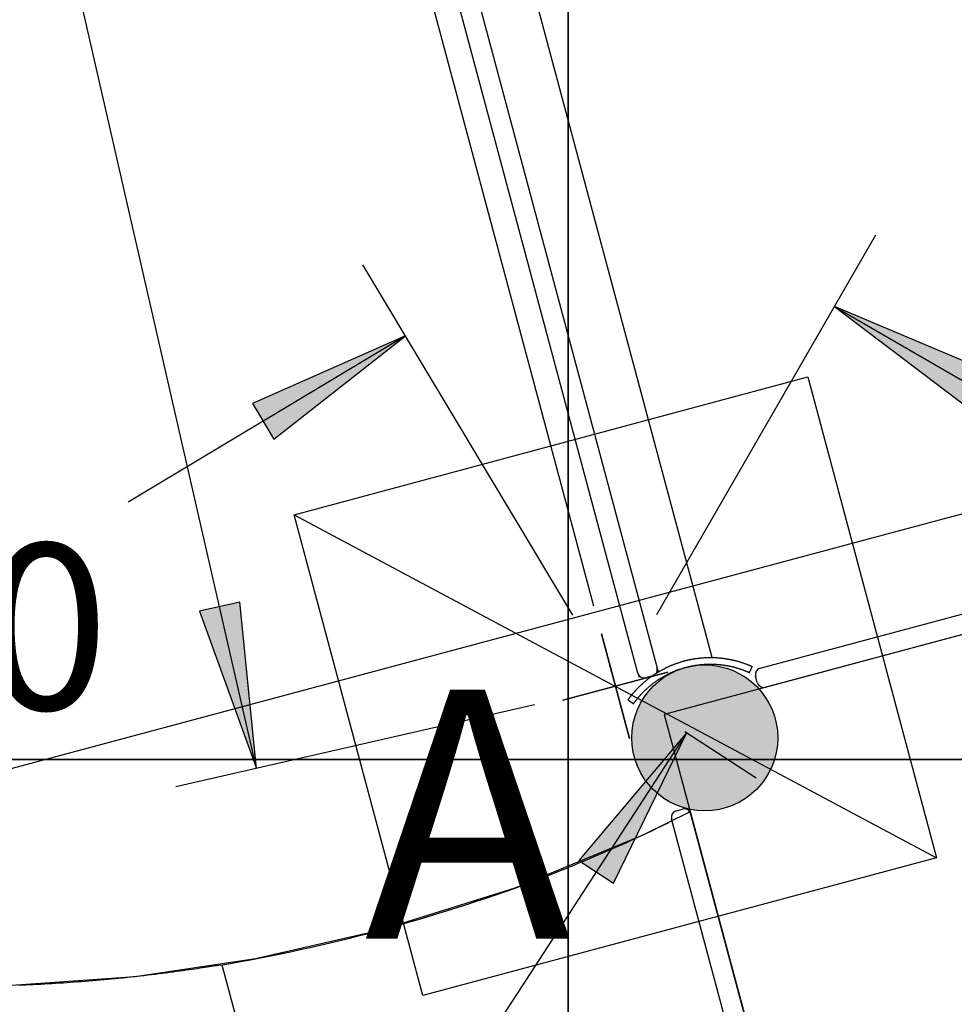
# Model space of a CAD drawing. Extents: x 3.7 to 14, y 2 to 17.2.
# Drawn here: x 6 to 6.6, y 5.2 to 5.8 of the extents above; entities that cross this region are included whole.
import ezdxf
from ezdxf.enums import TextEntityAlignment as Align

# ---------------------------------------------------------------- set-up
doc = ezdxf.new("R2010")
doc.units = 0
doc.header["$LTSCALE"] = 15
for name, color, linetype in [('COLOUR', 7, 'Continuous'), ('GRASSLOKWT', 7, 'Continuous'), ('INSTALLATIONDETAILSGF', 7, 'Continuous'), ('LAYER01', 7, 'Continuous'), ('LAYER08', 7, 'Continuous')]:
    doc.layers.add(name, color=color, linetype=linetype)
doc.styles.add('ARIAL', font='arial.ttf')

# ---------------------------------------------------------------- blocks, each defined once
blk = doc.blocks.new('CROSS')
at = {"layer": 'COLOUR', "color": 0, "linetype": 'Continuous'}
for p, q in [((0, -0.0127), (0, 0.0127)), ((0, 0.0127), (0, -0.0127)), ((-0.0127, 0), (0.0127, 0)), ((0.0127, 0), (-0.0127, 0))]:
    blk.add_line(p, q, dxfattribs=at)
blk = doc.blocks.new('LONGARROW')
at = {"layer": 'COLOUR', "linetype": 'Continuous'}
blk.add_hatch(color=0, dxfattribs=at).paths.add_polyline_path([(0, 0), (0.0508, -0.00635), (0.0508, 0.00635)])
at = {"layer": 'COLOUR', "color": 0, "linetype": 'Continuous'}
blk.add_lwpolyline([(0, 0), (0.0508, -0.00635), (0.0508, 0.00635)], close=True, dxfattribs=at)

msp = doc.modelspace()

# ---------------------------------------------------------------- hatches: boundary and pattern name
at = {"layer": 'COLOUR', "linetype": 'Continuous'}
h = msp.add_hatch(color=27, dxfattribs=at)
edge = h.paths.add_edge_path()
edge.add_arc((6.46194, 5.34631), 0.044, 0, 360)

# ---------------------------------------------------------------- linework, layer by layer
at = {"layer": 'COLOUR', "color": 8}
for points in [[(6.43745, 5.36046), (6.62509, 4.66016), (7.32539, 4.8478), (7.13774, 5.5481)], [(6.45316, 5.30179), (6.42419, 5.28753), (6.34736, 5.25575), (6.26581, 5.23029), (6.19107, 5.21317), (6.11846, 5.20237), (6.04148, 5.19688), (5.96568, 5.19697), (5.89504, 5.20168), (5.822, 5.21059), (5.78967, 5.20221), (5.98498, 4.47332), (6.01506, 4.47978), (6.05854, 4.51378), (6.11482, 4.55307), (6.18735, 4.59677), (6.25959, 4.63301), (6.33505, 4.66346), (6.41137, 4.68707), (6.50663, 4.70786), (6.5761, 4.71659), (6.60989, 4.71688)]]:
    msp.add_lwpolyline(points, close=True, dxfattribs=at)
at = {"layer": 'COLOUR', "color": 8, "linetype": 'Continuous'}
msp.add_circle((6.46194, 5.34631), 0.044, dxfattribs=at)
at = {"layer": 'GRASSLOKWT', "color": 8, "linetype": 'Continuous'}
msp.add_line((5.93144, 5.29769), (6.89736, 5.55651), dxfattribs=at)
at = {"layer": 'INSTALLATIONDETAILSGF', "color": 7, "linetype": 'Continuous'}
for p, q in [((6.39511, 5.42572), (6.2657, 5.90869)), ((6.19176, 5.32792), (6.07542, 5.83618)), ((6.43305, 5.42073), (6.56513, 5.64949)), ((6.38234, 5.42031), (6.25577, 5.63145)), ((6.54013, 5.60619), (6.88359, 5.40789)), ((6.28148, 5.58856), (6.11431, 5.48835)), ((6.21438, 5.48082), (6.52408, 5.56381)), ((6.52408, 5.56381), (6.60172, 5.27403)), ((6.29202, 5.19105), (6.21438, 5.48082)), ((6.21438, 5.48082), (6.60172, 5.27403)), ((6.35931, 5.36627), (6.14302, 5.31676)), ((6.45102, 5.34948), (6.25986, 5.05554)), ((6.44997, 5.35017), (6.49293, 5.32222)), ((6.60172, 5.27403), (6.29202, 5.19105))]:
    msp.add_line(p, q, dxfattribs=at)
at = {"layer": 'LAYER01', "color": 7, "linetype": 'Continuous'}
for p, q in [((6.4216, 5.3854), (6.13255, 6.46415)), ((6.49462, 5.37578), (7.08057, 5.53278)), ((6.48894, 5.38563), (6.4906, 5.38927)), ((6.4216, 5.3854), (6.42228, 5.38284)), ((6.43036, 5.38361), (6.4265, 5.38257)), ((6.4395, 5.38457), (6.44545, 5.38745)), ((6.41565, 5.36918), (6.4189, 5.36686)), ((6.44473, 5.30236), (6.44859, 5.3034)), ((6.60977, 4.71734), (6.45277, 5.30328)), ((6.47545, 5.17226), (6.4419, 5.29746)), ((6.47946, 5.20365), (6.48704, 5.17537))]:
    msp.add_line(p, q, dxfattribs=at)
at = {"layer": 'LAYER01', "color": 7}
for p, q in [((6.49538, 5.3884), (7.0736, 5.54334)), ((6.49848, 5.37681), (7.0767, 5.53174)), ((6.49358, 5.37964), (6.49255, 5.3835))]:
    msp.add_line(p, q, dxfattribs=at)
at = {"layer": 'LAYER01', "color": 9}
msp.add_line((6.17077, 5.20951), (6.31866, 4.65755), dxfattribs=at)
at = {"layer": 'LAYER01', "color": 7, "linetype": 'Continuous'}
for points in [[(6.46641, 5.39474), (6.15731, 6.54831)], [(6.12476, 6.5396), (6.43386, 5.38602)], [(6.44952, 5.39268), (6.44973, 5.39273), (6.44994, 5.39279), (6.45015, 5.39284), (6.45036, 5.3929), (6.45057, 5.39295), (6.45078, 5.393), (6.451, 5.39305), (6.45121, 5.39311), (6.45142, 5.39316), (6.45163, 5.39321), (6.45184, 5.39325), (6.45205, 5.3933), (6.45226, 5.39335), (6.45247, 5.39339), (6.45268, 5.39344), (6.45289, 5.39348), (6.4531, 5.39352), (6.45331, 5.39357), (6.45352, 5.39361), (6.45373, 5.39365), (6.45395, 5.39369), (6.45417, 5.39373), (6.4544, 5.39377), (6.45463, 5.39382), (6.45487, 5.39386), (6.45512, 5.3939), (6.45538, 5.39394), (6.45564, 5.39399), (6.45591, 5.39403), (6.45618, 5.39407), (6.45647, 5.39411), (6.45675, 5.39416), (6.45705, 5.3942), (6.45735, 5.39424), (6.45765, 5.39428), (6.45796, 5.39432), (6.45827, 5.39435), (6.45859, 5.39439), (6.4589, 5.39442), (6.45922, 5.39445), (6.45953, 5.39448), (6.45984, 5.39451), (6.46016, 5.39454), (6.46047, 5.39456), (6.46078, 5.39459), (6.4611, 5.39461), (6.46141, 5.39463), (6.46172, 5.39465)], [(6.46172, 5.39465), (6.46204, 5.39467), (6.46235, 5.39468), (6.46267, 5.39469), (6.46298, 5.39471), (6.46329, 5.39472), (6.46361, 5.39473), (6.46392, 5.39474), (6.46423, 5.39475), (6.46454, 5.39475), (6.46484, 5.39476), (6.46515, 5.39476), (6.46545, 5.39476), (6.46576, 5.39476), (6.46606, 5.39475), (6.46636, 5.39475), (6.46665, 5.39474), (6.46695, 5.39473), (6.46725, 5.39473), (6.46754, 5.39472), (6.46784, 5.3947), (6.46813, 5.39469), (6.46842, 5.39468), (6.46871, 5.39466), (6.46899, 5.39465), (6.46928, 5.39463), (6.46956, 5.39461), (6.46985, 5.39459), (6.47013, 5.39457), (6.47041, 5.39454), (6.47069, 5.39452), (6.47096, 5.39449), (6.47124, 5.39447), (6.47151, 5.39444), (6.47179, 5.39441), (6.47206, 5.39438), (6.47233, 5.39435), (6.47259, 5.39432), (6.47286, 5.39429), (6.47313, 5.39425), (6.47339, 5.39422), (6.47365, 5.39418), (6.47391, 5.39415), (6.47417, 5.39411), (6.47443, 5.39407), (6.47468, 5.39403), (6.47493, 5.39399), (6.47519, 5.39395), (6.47544, 5.39391), (6.47569, 5.39387), (6.47593, 5.39382), (6.47618, 5.39378), (6.47643, 5.39373), (6.47669, 5.39368), (6.47695, 5.39363), (6.47721, 5.39358), (6.47748, 5.39353), (6.47776, 5.39347), (6.47805, 5.39341), (6.47834, 5.39335), (6.47864, 5.39328), (6.47895, 5.39321), (6.47926, 5.39314), (6.47958, 5.39306), (6.47991, 5.39298), (6.48024, 5.3929), (6.48057, 5.39282), (6.48091, 5.39273), (6.48126, 5.39264), (6.48161, 5.39254), (6.48196, 5.39244), (6.48231, 5.39234), (6.48267, 5.39224), (6.48303, 5.39213), (6.48339, 5.39202), (6.48374, 5.3919), (6.4841, 5.39179), (6.48446, 5.39167), (6.48481, 5.39155), (6.48516, 5.39144), (6.4855, 5.39132), (6.48584, 5.3912), (6.48617, 5.39108), (6.48649, 5.39096), (6.48681, 5.39084), (6.48712, 5.39072), (6.48742, 5.39061), (6.48771, 5.39049), (6.488, 5.39038), (6.48828, 5.39027), (6.48855, 5.39015), (6.48881, 5.39004), (6.48907, 5.38993), (6.48933, 5.38983), (6.48958, 5.38972), (6.48983, 5.38961), (6.49008, 5.3895)], [(6.41598, 5.36965), (6.41606, 5.36975), (6.41614, 5.36986), (6.41621, 5.36997), (6.41629, 5.37007), (6.41637, 5.37018), (6.41645, 5.37029), (6.41654, 5.3704), (6.41662, 5.37051), (6.4167, 5.37062), (6.41679, 5.37074), (6.41688, 5.37085), (6.41697, 5.37097), (6.41706, 5.37108), (6.41715, 5.3712), (6.41724, 5.37132), (6.41734, 5.37144), (6.41743, 5.37156), (6.41753, 5.37169), (6.41763, 5.37181), (6.41773, 5.37194), (6.41783, 5.37206), (6.41793, 5.37219), (6.41804, 5.37231), (6.41814, 5.37244), (6.41825, 5.37257), (6.41836, 5.3727), (6.41846, 5.37283), (6.41858, 5.37297), (6.41869, 5.3731), (6.4188, 5.37323), (6.41892, 5.37337), (6.41903, 5.3735), (6.41915, 5.37364), (6.41927, 5.37378), (6.41939, 5.37392), (6.41951, 5.37406), (6.41964, 5.3742), (6.41976, 5.37434), (6.41989, 5.37448), (6.42001, 5.37462), (6.42014, 5.37476), (6.42028, 5.37491), (6.42041, 5.37505), (6.42054, 5.3752), (6.42068, 5.37534), (6.42082, 5.37549), (6.42095, 5.37564), (6.42109, 5.37579), (6.42124, 5.37593), (6.42138, 5.37609), (6.42153, 5.37624), (6.42168, 5.37639), (6.42184, 5.37655), (6.422, 5.37672), (6.42217, 5.37689), (6.42235, 5.37706), (6.42253, 5.37724), (6.42272, 5.37743), (6.42293, 5.37763), (6.42314, 5.37784), (6.42336, 5.37805), (6.42359, 5.37827), (6.42383, 5.37849), (6.42409, 5.37873), (6.42435, 5.37897), (6.42462, 5.37921), (6.42491, 5.37947), (6.42521, 5.37973), (6.42552, 5.38), (6.42585, 5.38028), (6.42619, 5.38057), (6.42654, 5.38086), (6.42691, 5.38116), (6.42729, 5.38146), (6.42768, 5.38177), (6.42809, 5.38209), (6.42851, 5.38241), (6.42893, 5.38273), (6.42937, 5.38305), (6.42981, 5.38337), (6.43027, 5.38369), (6.43073, 5.38401), (6.43119, 5.38433), (6.43167, 5.38465), (6.43215, 5.38497), (6.43264, 5.38528), (6.43314, 5.38559), (6.43365, 5.3859), (6.43417, 5.38621), (6.43469, 5.38651), (6.43523, 5.38681), (6.43577, 5.38711), (6.43631, 5.3874), (6.43686, 5.3877), (6.43741, 5.38799), (6.43796, 5.38829)], [(6.43796, 5.38829), (6.43824, 5.38842), (6.43853, 5.38856), (6.43881, 5.3887), (6.4391, 5.38884), (6.43939, 5.38898), (6.43969, 5.38912), (6.44, 5.38926), (6.44031, 5.3894), (6.44063, 5.38954), (6.44096, 5.38969), (6.4413, 5.38984), (6.44164, 5.38998), (6.442, 5.39013), (6.44235, 5.39028), (6.44272, 5.39042), (6.44309, 5.39057), (6.44346, 5.39071), (6.44384, 5.39086), (6.44422, 5.391), (6.44461, 5.39114), (6.445, 5.39128), (6.4454, 5.39142), (6.4458, 5.39156), (6.4462, 5.39169), (6.44661, 5.39182), (6.44702, 5.39195), (6.44743, 5.39207), (6.44785, 5.3922), (6.44826, 5.39232), (6.44868, 5.39244), (6.4491, 5.39256), (6.44952, 5.39268)], [(6.43975, 5.38471), (6.44002, 5.38484), (6.44028, 5.38497), (6.44054, 5.38509), (6.44081, 5.38522), (6.44108, 5.38535), (6.44136, 5.38548), (6.44164, 5.38561), (6.44193, 5.38575), (6.44223, 5.38588), (6.44254, 5.38602), (6.44286, 5.38615), (6.44318, 5.38629), (6.44351, 5.38643), (6.44385, 5.38656), (6.44419, 5.3867), (6.44453, 5.38684), (6.44488, 5.38697), (6.44524, 5.38711), (6.4456, 5.38724), (6.44596, 5.38738), (6.44632, 5.38751), (6.44669, 5.38764), (6.44707, 5.38776), (6.44745, 5.38789), (6.44783, 5.38801), (6.44821, 5.38813), (6.4486, 5.38825), (6.44899, 5.38836), (6.44938, 5.38848), (6.44977, 5.38859), (6.45016, 5.3887), (6.45055, 5.38882)], [(6.45055, 5.38882), (6.45095, 5.38891), (6.45134, 5.38901), (6.45174, 5.38911), (6.45214, 5.38921), (6.45253, 5.3893), (6.45292, 5.38939), (6.45332, 5.38948), (6.45371, 5.38956), (6.45409, 5.38965), (6.45448, 5.38972), (6.45487, 5.3898), (6.45525, 5.38987), (6.45563, 5.38993), (6.45601, 5.39), (6.45638, 5.39006), (6.45676, 5.39011), (6.45712, 5.39017), (6.45749, 5.39022), (6.45785, 5.39027), (6.4582, 5.39031), (6.45855, 5.39036), (6.45889, 5.3904), (6.45922, 5.39043), (6.45955, 5.39047), (6.45987, 5.3905), (6.46018, 5.39053), (6.46049, 5.39055), (6.46079, 5.39057), (6.46108, 5.3906), (6.46137, 5.39062), (6.46167, 5.39064), (6.46196, 5.39066)], [(6.46196, 5.39066), (6.46225, 5.39067), (6.46255, 5.39069), (6.46284, 5.3907), (6.46313, 5.39071), (6.46343, 5.39072), (6.46372, 5.39073), (6.46401, 5.39074), (6.4643, 5.39075), (6.46459, 5.39075), (6.46488, 5.39076), (6.46516, 5.39076), (6.46545, 5.39076), (6.46573, 5.39076), (6.46601, 5.39075), (6.46629, 5.39075), (6.46657, 5.39074), (6.46685, 5.39074), (6.46712, 5.39073), (6.4674, 5.39072), (6.46767, 5.39071), (6.46794, 5.3907), (6.46822, 5.39068), (6.46849, 5.39067), (6.46875, 5.39065), (6.46902, 5.39064), (6.46929, 5.39062), (6.46955, 5.3906), (6.46981, 5.39058), (6.47008, 5.39056), (6.47034, 5.39053), (6.4706, 5.39051), (6.47085, 5.39049), (6.47111, 5.39046), (6.47136, 5.39043), (6.47162, 5.39041), (6.47187, 5.39038), (6.47212, 5.39035), (6.47237, 5.39032), (6.47261, 5.39029), (6.47286, 5.39025), (6.4731, 5.39022), (6.47335, 5.39019), (6.47359, 5.39015), (6.47383, 5.39012), (6.47407, 5.39008), (6.4743, 5.39004), (6.47454, 5.39), (6.47477, 5.38997), (6.47501, 5.38993), (6.47524, 5.38988), (6.47547, 5.38984), (6.47571, 5.3898), (6.47594, 5.38975), (6.47619, 5.38971), (6.47643, 5.38966), (6.47669, 5.38961), (6.47695, 5.38955), (6.47721, 5.3895), (6.47749, 5.38944), (6.47777, 5.38938), (6.47806, 5.38931), (6.47835, 5.38924), (6.47865, 5.38917), (6.47895, 5.3891), (6.47926, 5.38902), (6.47958, 5.38894), (6.47989, 5.38886), (6.48022, 5.38877), (6.48054, 5.38869), (6.48087, 5.38859), (6.4812, 5.3885), (6.48153, 5.3884), (6.48187, 5.3883), (6.4822, 5.3882), (6.48254, 5.38809), (6.48287, 5.38798), (6.48321, 5.38787), (6.48354, 5.38776), (6.48386, 5.38765), (6.48418, 5.38754), (6.4845, 5.38743), (6.4848, 5.38732), (6.48511, 5.38721), (6.4854, 5.3871), (6.48569, 5.38699), (6.48597, 5.38688), (6.48625, 5.38677), (6.48651, 5.38666), (6.48677, 5.38656), (6.48703, 5.38645), (6.48727, 5.38635), (6.48751, 5.38625), (6.48775, 5.38615), (6.48799, 5.38605), (6.48822, 5.38595), (6.48845, 5.38585)], [(6.49008, 5.3895), (6.49011, 5.38949), (6.49014, 5.38947), (6.49017, 5.38946), (6.4902, 5.38945), (6.49023, 5.38943), (6.49026, 5.38942), (6.49029, 5.38941), (6.49031, 5.38939), (6.49034, 5.38938), (6.49036, 5.38937), (6.49039, 5.38936), (6.49041, 5.38935), (6.49043, 5.38934), (6.49045, 5.38933), (6.49047, 5.38932), (6.49049, 5.38932), (6.49051, 5.38931), (6.49053, 5.3893), (6.49054, 5.38929), (6.49056, 5.38928), (6.49057, 5.38928), (6.49058, 5.38927), (6.49059, 5.38927), (6.4906, 5.38927), (6.4906, 5.38927), (6.49059, 5.38927), (6.49059, 5.38927), (6.49058, 5.38928), (6.49057, 5.38928), (6.49055, 5.38929), (6.49054, 5.38929), (6.49052, 5.3893)], [(6.41921, 5.36729), (6.4193, 5.36741), (6.41938, 5.36752), (6.41947, 5.36764), (6.41955, 5.36775), (6.41964, 5.36787), (6.41972, 5.36798), (6.41981, 5.3681), (6.4199, 5.36822), (6.42, 5.36834), (6.42009, 5.36846), (6.42018, 5.36859), (6.42028, 5.36871), (6.42038, 5.36884), (6.42048, 5.36897), (6.42059, 5.3691), (6.42069, 5.36923), (6.4208, 5.36936), (6.4209, 5.3695), (6.42101, 5.36963), (6.42112, 5.36977), (6.42123, 5.36991), (6.42135, 5.37004), (6.42146, 5.37018), (6.42158, 5.37032), (6.4217, 5.37047), (6.42182, 5.37061), (6.42194, 5.37075), (6.42207, 5.3709), (6.42219, 5.37104), (6.42232, 5.37119), (6.42245, 5.37134), (6.42258, 5.37149), (6.42271, 5.37164), (6.42285, 5.37179), (6.42298, 5.37194), (6.42312, 5.37209), (6.42326, 5.37225), (6.4234, 5.3724), (6.42355, 5.37256), (6.42369, 5.37271), (6.42384, 5.37287), (6.42399, 5.37303), (6.42415, 5.37319), (6.4243, 5.37335), (6.42447, 5.37352), (6.42463, 5.37369), (6.42481, 5.37387), (6.42499, 5.37405), (6.42518, 5.37424), (6.42537, 5.37443), (6.42557, 5.37463), (6.42578, 5.37483), (6.426, 5.37504), (6.42623, 5.37526), (6.42647, 5.37548), (6.42671, 5.37571), (6.42697, 5.37594), (6.42724, 5.37618), (6.42751, 5.37643), (6.4278, 5.37669), (6.4281, 5.37694), (6.42841, 5.37721), (6.42873, 5.37748), (6.42906, 5.37776), (6.42941, 5.37804), (6.42977, 5.37833), (6.43014, 5.37862), (6.43052, 5.37891), (6.43091, 5.37921), (6.43131, 5.37951), (6.43172, 5.37981), (6.43214, 5.38011), (6.43256, 5.38041), (6.43299, 5.38071), (6.43342, 5.38101), (6.43386, 5.38131), (6.43432, 5.3816), (6.43477, 5.3819), (6.43524, 5.38219), (6.43572, 5.38248), (6.4362, 5.38276), (6.4367, 5.38305), (6.43719, 5.38333), (6.4377, 5.38361), (6.43821, 5.38388), (6.43872, 5.38416), (6.43924, 5.38443), (6.43975, 5.38471)], [(6.48845, 5.38585), (6.48849, 5.38583), (6.48854, 5.38581), (6.48858, 5.38579), (6.48862, 5.38577), (6.48866, 5.38575), (6.4887, 5.38574), (6.48873, 5.38572), (6.48876, 5.38571), (6.48879, 5.38569), (6.48882, 5.38568), (6.48884, 5.38567), (6.48886, 5.38566), (6.48888, 5.38565), (6.4889, 5.38565), (6.48891, 5.38564), (6.48893, 5.38563), (6.48894, 5.38563), (6.48895, 5.38562), (6.48896, 5.38562), (6.48896, 5.38562), (6.48897, 5.38561), (6.48897, 5.38561), (6.48897, 5.38561), (6.48897, 5.38561), (6.48897, 5.38561), (6.48897, 5.38561), (6.48896, 5.38562), (6.48896, 5.38562), (6.48895, 5.38562), (6.48895, 5.38562), (6.48894, 5.38563), (6.48893, 5.38563)], [(6.41569, 5.36925), (6.41568, 5.36924), (6.41567, 5.36922), (6.41567, 5.36921), (6.41566, 5.3692), (6.41565, 5.36919), (6.41565, 5.36919), (6.41565, 5.36919), (6.41565, 5.36919), (6.41566, 5.3692), (6.41566, 5.36921), (6.41568, 5.36922), (6.41569, 5.36924), (6.41571, 5.36927), (6.41572, 5.36929), (6.41574, 5.36932), (6.41577, 5.36935), (6.41579, 5.36938), (6.41581, 5.36942), (6.41584, 5.36945), (6.41587, 5.36949), (6.41589, 5.36953), (6.41592, 5.36957), (6.41595, 5.36961), (6.41598, 5.36965)], [(6.41895, 5.36692), (6.41894, 5.36691), (6.41893, 5.3669), (6.41892, 5.36689), (6.41891, 5.36688), (6.41891, 5.36687), (6.41891, 5.36686), (6.4189, 5.36686), (6.41891, 5.36687), (6.41891, 5.36687), (6.41892, 5.36688), (6.41893, 5.3669), (6.41894, 5.36692), (6.41896, 5.36694), (6.41897, 5.36696), (6.41899, 5.36699), (6.41901, 5.36702), (6.41904, 5.36705), (6.41906, 5.36708), (6.41908, 5.36711), (6.41911, 5.36715), (6.41913, 5.36718), (6.41916, 5.36722), (6.41919, 5.36726), (6.41921, 5.36729)], [(6.45349, 5.30057), (6.47946, 5.20365)], [(6.43978, 5.29493), (6.43804, 5.2941), (6.4363, 5.29327), (6.43456, 5.29243), (6.43282, 5.2916), (6.43107, 5.29077), (6.42932, 5.28994), (6.42756, 5.28911), (6.4258, 5.28829), (6.42403, 5.28746), (6.42226, 5.28664), (6.42048, 5.28581), (6.41869, 5.28499), (6.41689, 5.28417), (6.41508, 5.28334), (6.41326, 5.28252), (6.41144, 5.2817), (6.4096, 5.28087), (6.40775, 5.28005), (6.40589, 5.27923), (6.40403, 5.2784), (6.40217, 5.27759), (6.40029, 5.27677), (6.39842, 5.27596), (6.39655, 5.27515), (6.39468, 5.27435), (6.39281, 5.27356), (6.39095, 5.27278), (6.38911, 5.27201), (6.38728, 5.27125), (6.38548, 5.2705), (6.3837, 5.26977), (6.38196, 5.26905), (6.38025, 5.26835), (6.37857, 5.26767), (6.37694, 5.26701), (6.37534, 5.26636), (6.37377, 5.26574), (6.37225, 5.26513), (6.37076, 5.26454), (6.36932, 5.26398), (6.36791, 5.26343), (6.36654, 5.2629), (6.3652, 5.26239), (6.36389, 5.26189), (6.36259, 5.26139), (6.36131, 5.26091), (6.36004, 5.26043), (6.35877, 5.25996)], [(6.16997, 5.20937), (6.16889, 5.20919), (6.1678, 5.20901), (6.16669, 5.20882), (6.16555, 5.20863), (6.16438, 5.20844), (6.16317, 5.20825), (6.1619, 5.20805), (6.16057, 5.20784), (6.15917, 5.20763), (6.15771, 5.20741), (6.15617, 5.20718), (6.15457, 5.20695), (6.15289, 5.20671), (6.15115, 5.20647), (6.14933, 5.20621), (6.14744, 5.20595), (6.14549, 5.20569), (6.14348, 5.20542), (6.14141, 5.20514), (6.1393, 5.20486), (6.13715, 5.20459), (6.13497, 5.20431), (6.13278, 5.20403), (6.13058, 5.20376), (6.12837, 5.2035), (6.12616, 5.20324), (6.12396, 5.20298), (6.12175, 5.20273), (6.11954, 5.20248), (6.11732, 5.20224), (6.11511, 5.20201), (6.1129, 5.20177), (6.11068, 5.20155), (6.10846, 5.20132), (6.10625, 5.20111), (6.10403, 5.20089), (6.10181, 5.20069), (6.09959, 5.20048), (6.09736, 5.20028), (6.09514, 5.20009), (6.09292, 5.1999), (6.09069, 5.19972), (6.08846, 5.19954), (6.08624, 5.19936), (6.08401, 5.19919), (6.08178, 5.19903), (6.07954, 5.19887), (6.07731, 5.19871), (6.07508, 5.19856), (6.07284, 5.19842), (6.0706, 5.19828), (6.06837, 5.19814), (6.06613, 5.19801), (6.06389, 5.19788), (6.06164, 5.19776), (6.0594, 5.19764), (6.05715, 5.19753), (6.05491, 5.19742), (6.05266, 5.19732), (6.05041, 5.19722), (6.04816, 5.19713)]]:
    msp.add_lwpolyline(points, dxfattribs=at)
at = {"layer": 'LAYER01', "color": 7}
msp.add_circle((6.46194, 5.34631), 0.044, dxfattribs=at)
msp.add_circle((6.46194, 5.34631), 0.044, dxfattribs=at)
at = {"layer": 'LAYER01', "color": 7, "linetype": 'Continuous'}
msp.add_circle((6.46194, 5.34631), 0.044, dxfattribs=at)
msp.add_circle((6.46194, 5.34631), 0.044, dxfattribs=at)
for centre, start, end in [((6.42933, 5.38747), 323.91318, 15), ((6.42546, 5.38644), 195, 285), ((6.44576, 5.2985), 105, 195), ((6.44963, 5.29953), 15, 105)]:
    msp.add_arc(centre, 0.004, start, end, dxfattribs=at)
at = {"layer": 'LAYER01', "color": 7}
for centre, start, end in [((6.49641, 5.38454), 105, 195), ((6.49745, 5.38068), 195, 285)]:
    msp.add_arc(centre, 0.004, start, end, dxfattribs=at)
at = {"layer": 'LAYER01'}
msp.add_arc((5.99516, 6.24038), 1.04573, 279.62321, 290.36507, dxfattribs=at)
at = {"layer": 'LAYER08', "color": 8, "linetype": 'Continuous'}
for points in [[(5.37956, 5.33335), (6.37956, 5.33335), (6.37956, 6.33335), (5.37956, 6.33335)], [(6.37956, 5.33335), (7.37956, 5.33335), (7.37956, 6.33335), (6.37956, 6.33335)], [(5.37956, 4.33335), (6.37956, 4.33335), (6.37956, 5.33335), (5.37956, 5.33335)], [(6.37956, 4.33335), (7.37956, 4.33335), (7.37956, 5.33335), (6.37956, 5.33335)]]:
    msp.add_lwpolyline(points, close=True, dxfattribs=at)

# ---------------------------------------------------------------- block references
at = {"layer": 'INSTALLATIONDETAILSGF', "color": 7, "linetype": 'Continuous'}
for name, p, xscale, yscale, rotation in [('LONGARROW', (6.54013, 5.60619), 1.968503937007874, 1.968503937007874, 330.0000000000025), ('LONGARROW', (6.28148, 5.58856), 1.968503937007874, 1.968503937007874, 210.9416960432074), ('LONGARROW', (6.19176, 5.32792), 1.968503937007874, 1.968503937007874, 102.8928832021367), ('CROSS', (6.40805, 5.37743), 2.575870042765293, 2.575870042765293, 15), ('LONGARROW', (6.45102, 5.34948), 1.968503937007874, 1.968503937007874, 236.9623872744421)]:
    msp.add_blockref(name, p, dxfattribs=dict(at, xscale=xscale, yscale=yscale, rotation=rotation))

# ---------------------------------------------------------------- texts
at = {"layer": 'INSTALLATIONDETAILSGF', "color": 7, "linetype": 'Continuous', "style": 'ARIAL'}
msp.add_text('680', height=0.1, dxfattribs=at).set_placement((5.9892, 5.41335), align=Align.MIDDLE_CENTER)
msp.add_text('A', height=0.15, dxfattribs=at).set_placement((6.25679, 5.22532))
at = {"layer": 'LAYER01', "color": 7, "style": 'ARIAL'}
msp.add_text('1.25m', height=0.196238, rotation=13.96258, dxfattribs=at).set_placement((6.56554, 4.95173))

doc.saveas('drawing.dxf')
